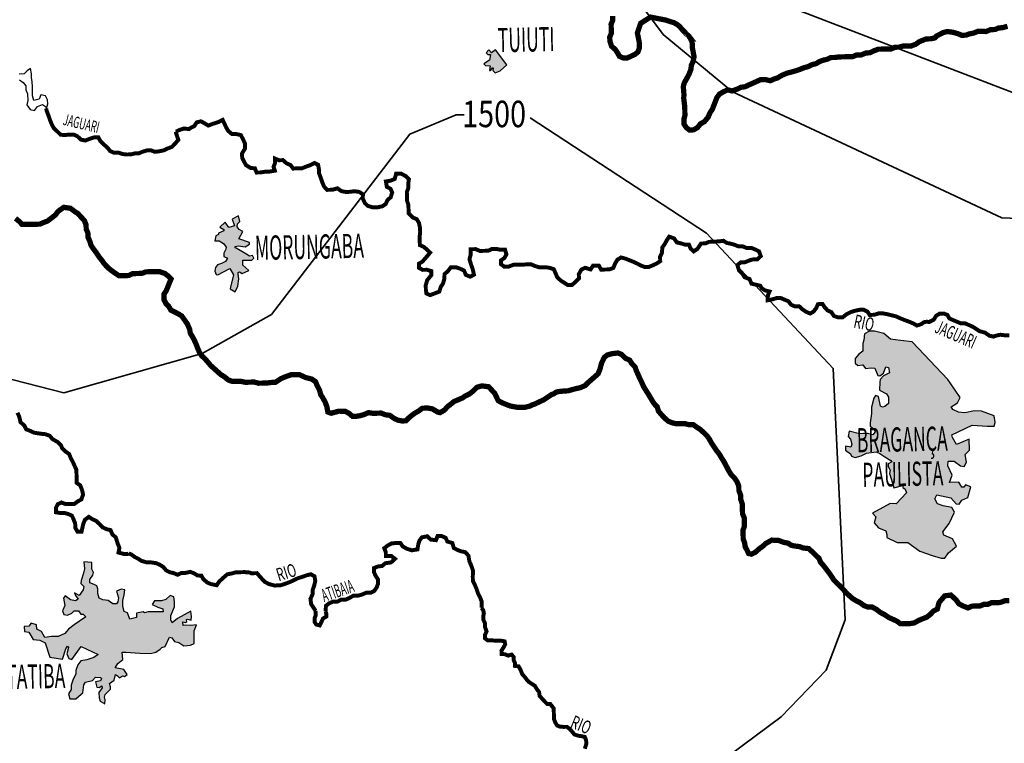
# Model space of a CAD drawing. Extents: x 146537 to 455577, y 7417949 to 7557035.
# Drawn here: x 308065 to 345349, y 7450295 to 7477677 of the extents above; entities that cross this region are included whole.
import ezdxf

# ---------------------------------------------------------------- set-up
doc = ezdxf.new("R2010")
doc.units = 0
doc.header["$MEASUREMENT"] = 0
for name, color, linetype, lineweight in [('1500', 5, 'CONTINUOUS', 35), ('1600', 3, 'CONTINUOUS', 35), ('1700', 6, 'CONTINUOUS', 35)]:
    doc.layers.add(name, color=color, linetype=linetype, lineweight=lineweight)
for name, color, linetype in [('CIDADES', 7, 'CONTINUOUS'), ('HACHCIDADE', 8, 'CONTINUOUS'), ('NOMES_CIDADES_PCJ', 7, 'CONTINUOUS'), ('NOMES_RIOS_PRINCIPAIS', 150, 'CONTINUOUS'), ('RIOS_PRINCIPAIS_PCJ', 150, 'CONTINUOUS'), ('SUB_BACIAS_PCJ', 8, 'CONTINUOUS'), ('textos', 250, 'CONTINUOUS')]:
    doc.layers.add(name, color=color, linetype=linetype)
doc.styles.add('ARIAL', font='ARIAL.TTF', dxfattribs={"width": 0.8})
doc.styles.get("Standard").update_dxf_attribs({"font": 'ARIBLK.TTF', "width": 0.8})

msp = doc.modelspace()

# ---------------------------------------------------------------- hatches: boundary and pattern name
at = {"layer": 'HACHCIDADE'}
for points in [[(326077, 7476532), (325937, 7476417), (325824, 7476536), (325734, 7476429), (325788, 7476357), (325895, 7476357), (325853, 7476149), (325645, 7476006), (325708, 7475945), (325877, 7475936), (325850, 7475758), (325895, 7475750), (325984, 7475874), (325991, 7475840), (325987, 7475760), (326070, 7475664), (326264, 7475744), (326507, 7475973)], [(316347, 7470257), (316109, 7470128), (316198, 7469880), (315980, 7469811), (315851, 7470019), (315643, 7469821), (315791, 7469742), (315791, 7469692), (315593, 7469603), (315593, 7469543), (315494, 7469494), (315454, 7469305), (315623, 7469306), (315781, 7469206), (315881, 7469068), (315871, 7468988), (315791, 7468840), (315801, 7468711), (315940, 7468652), (315861, 7468533), (315712, 7468453), (315553, 7468404), (315484, 7468295), (315454, 7468166), (315504, 7468037), (315563, 7468027), (316019, 7468265), (316158, 7468027), (316046, 7467562), (316038, 7467487), (316220, 7467379), (316327, 7467595), (316360, 7467876), (316335, 7468042), (316335, 7468109), (316393, 7468133), (316484, 7468067), (316743, 7468186), (316515, 7468394), (316515, 7468572), (316852, 7468572), (316932, 7468652), (316885, 7468750), (316763, 7468731), (316565, 7468860), (316267, 7469028), (316228, 7469038), (316228, 7469097), (316347, 7469117), (316604, 7469078), (316763, 7469177), (316763, 7469246), (316366, 7469385), (316515, 7469662), (316376, 7469732), (316297, 7469841), (316307, 7469950), (316396, 7470039)], [(340432, 7465888), (340244, 7465888), (340055, 7465794), (340028, 7465551), (339988, 7465430), (339988, 7465134), (339840, 7465026), (339705, 7464851), (339705, 7464676), (339799, 7464595), (339988, 7464622), (340096, 7464474), (340311, 7464501), (340446, 7464488), (340554, 7464218), (340634, 7464205), (340769, 7464299), (340864, 7464542), (340970, 7464521), (340998, 7464313), (340769, 7464205), (340648, 7464057), (340635, 7463962), (340621, 7463653), (340891, 7463518), (340958, 7463397), (340958, 7463149), (340823, 7463042), (340742, 7463015), (340661, 7463055), (340581, 7463419), (340473, 7463459), (340405, 7463351), (340325, 7463015), (340325, 7462772), (340271, 7462422), (340271, 7462301), (340410, 7462200), (340459, 7462086), (340365, 7461964), (340163, 7462018), (340015, 7462018), (339867, 7462005), (339476, 7462112), (339435, 7461910), (339530, 7461803), (339570, 7461614), (339543, 7461507), (339341, 7461533), (339341, 7461385), (339530, 7461251), (339557, 7461156), (339705, 7461116), (339934, 7461170), (340132, 7461272), (340496, 7461324), (340634, 7461260), (340822, 7461135), (341053, 7460999), (341090, 7460941), (340952, 7460871), (340949, 7460764), (341030, 7460633), (341000, 7460502), (341075, 7460262), (341169, 7459966), (341506, 7460047), (341506, 7459978), (341589, 7459911), (341649, 7459770), (341255, 7459357), (341021, 7459367), (340359, 7459008), (340480, 7458868), (340420, 7458637), (340580, 7458447), (340860, 7458337), (340900, 7458202), (340900, 7458081), (341288, 7457891), (341690, 7457891), (342154, 7457569), (342617, 7457408), (342959, 7457307), (343100, 7457307), (343241, 7457508), (343543, 7457750), (343382, 7458032), (343060, 7458173), (343020, 7458293), (343261, 7458615), (343463, 7459038), (343362, 7459219), (343040, 7459280), (342818, 7459360), (342718, 7459541), (342798, 7459702), (343322, 7459582), (343523, 7459360), (343644, 7459340), (343745, 7459501), (343966, 7459602), (344087, 7460004), (343880, 7460071), (343823, 7459982), (343737, 7459983), (343631, 7460183), (343278, 7460164), (343373, 7460441), (343211, 7460795), (343229, 7460971), (343450, 7460976), (343689, 7460795), (343832, 7460766), (343918, 7460929), (343861, 7461225), (344033, 7461387), (344014, 7461808), (343545, 7461607), (343383, 7461865), (343364, 7461970), (344134, 7462334), (344706, 7462299), (344967, 7462299), (345008, 7462440), (344967, 7462681), (344484, 7462862), (344222, 7462882), (343860, 7462802), (343618, 7462822), (343396, 7462923), (343336, 7463023), (343578, 7463184), (343678, 7463386), (343296, 7463933), (343216, 7464065), (341866, 7465483), (341423, 7465543), (341040, 7465584), (340783, 7465807)], [(310791, 7457139), (310495, 7457158), (310523, 7456900), (310476, 7456738), (310389, 7456451), (310380, 7456346), (310495, 7456231), (310469, 7456098), (310313, 7455891), (310139, 7455994), (310174, 7455891), (310278, 7455752), (310174, 7455683), (309984, 7455718), (309793, 7455873), (309724, 7455787), (309776, 7455510), (309689, 7455302), (309741, 7455164), (309880, 7455147), (310036, 7455216), (310122, 7455302), (310295, 7455302), (310382, 7455181), (310468, 7455181), (310572, 7455077), (310122, 7454783), (309914, 7454610), (309776, 7454454), (309516, 7454333), (309274, 7454333), (309014, 7454299), (308893, 7454524), (308893, 7454524), (308720, 7454610), (308702, 7454783), (308495, 7454835), (308408, 7454731), (308235, 7454714), (308252, 7454524), (308408, 7454506), (308581, 7454229), (308824, 7454195), (309031, 7454091), (309205, 7453555), (309689, 7453485), (309811, 7453866), (309880, 7453970), (309915, 7453918), (309845, 7453676), (309932, 7453503), (310036, 7453468), (310399, 7453953), (311040, 7453659), (310867, 7453537), (310607, 7453451), (310382, 7453416), (310261, 7453260), (310192, 7453053), (310191, 7452914), (310088, 7452724), (310018, 7452499), (310018, 7452326), (309914, 7452170), (309966, 7451980), (310192, 7451980), (310399, 7452153), (310456, 7452210), (310488, 7452514), (310552, 7452605), (310817, 7452677), (310930, 7452795), (311119, 7452791), (311164, 7452749), (311122, 7452655), (310934, 7452624), (310986, 7452416), (311073, 7452401), (311175, 7452469), (311190, 7452397), (311066, 7452215), (311077, 7452015), (311115, 7451886), (311283, 7451792), (311298, 7451936), (311275, 7452038), (311299, 7452142), (311504, 7452347), (311508, 7452429), (311472, 7452555), (311643, 7452681), (311692, 7452904), (311775, 7452851), (311840, 7452768), (311953, 7452848), (312030, 7452822), (312131, 7452897), (312010, 7453087), (311681, 7453157), (311784, 7453312), (311975, 7453468), (311949, 7453739), (312080, 7453743), (312618, 7453709), (313016, 7453691), (313219, 7453744), (313382, 7453854), (313445, 7453924), (313576, 7453961), (313741, 7454316), (313828, 7454281), (313931, 7454143), (314087, 7454108), (314278, 7453987), (314537, 7454004), (314676, 7454074), (314667, 7454550), (314764, 7454782), (314551, 7454750), (314361, 7454769), (314255, 7454758), (314237, 7454887), (314338, 7454869), (314394, 7454905), (314386, 7454985), (314417, 7454995), (314556, 7454957), (314574, 7455098), (314551, 7455292), (314035, 7455016), (313834, 7454850), (313793, 7454973), (313793, 7455129), (313931, 7455458), (313932, 7455648), (313897, 7455839), (313758, 7455891), (313602, 7455735), (313429, 7455683), (313170, 7455683), (313083, 7455545), (313291, 7455441), (313481, 7455389), (313499, 7455268), (312927, 7455268), (312789, 7455233), (312737, 7455268), (312494, 7455216), (312494, 7455060), (312235, 7454991), (312148, 7455233), (312027, 7455285), (311975, 7455475), (311975, 7455700), (312027, 7455908), (312044, 7456098), (311906, 7456133), (311732, 7456046), (311802, 7455804), (311784, 7455648), (311733, 7455579), (311594, 7455579), (311421, 7455700), (311213, 7455718), (311075, 7455787), (311023, 7455960), (311023, 7456145), (310982, 7456260), (310887, 7456308), (310715, 7456365), (310724, 7456489), (310839, 7456652), (310858, 7456757), (310791, 7456881)]]:
    msp.add_hatch(color=256, dxfattribs=at).paths.add_polyline_path(points)

# ---------------------------------------------------------------- linework, layer by layer
at = {"layer": '1500'}
for points in [[(316070, 7496561), (314081, 7492440), (310936, 7489474), (300581, 7484987), (296642, 7481084), (295701, 7477576), (296776, 7469853), (302048, 7465521), (309738, 7463554), (314976, 7465050), (317595, 7466527), (322833, 7473343), (324588, 7474075), (324893, 7474077)], [(327394, 7473963), (334068, 7469605), (338872, 7464481), (339327, 7454972), (338610, 7453069), (336895, 7451292), (328375, 7444971), (321155, 7432985), (319341, 7430797), (317595, 7430837), (311484, 7424505), (312087, 7423449)]]:
    msp.add_lwpolyline(points, dxfattribs=at)
at = {"layer": '1600'}
msp.add_lwpolyline([(326792, 7496376), (328768, 7489162), (329123, 7482815), (330369, 7479874), (332436, 7477116), (335055, 7474953), (345259, 7470177), (351542, 7469921), (355132, 7470605)], dxfattribs=at)
at = {"layer": '1700'}
msp.add_lwpolyline([(347277, 7474298), (335863, 7478689), (334787, 7480195), (334087, 7496522)], dxfattribs=at)
at = {"layer": 'CIDADES'}
for points in [[(326077, 7476532), (325937, 7476417), (325824, 7476536), (325734, 7476429), (325788, 7476357), (325895, 7476357), (325853, 7476149), (325645, 7476006), (325708, 7475945), (325877, 7475936), (325850, 7475758), (325895, 7475750), (325984, 7475874), (325991, 7475840), (325987, 7475760), (326070, 7475664), (326264, 7475744), (326507, 7475973)], [(316347, 7470257), (316109, 7470128), (316198, 7469880), (315980, 7469811), (315851, 7470019), (315643, 7469821), (315791, 7469742), (315791, 7469692), (315593, 7469603), (315593, 7469543), (315494, 7469494), (315454, 7469305), (315623, 7469306), (315781, 7469206), (315881, 7469068), (315871, 7468988), (315791, 7468840), (315801, 7468711), (315940, 7468652), (315861, 7468533), (315712, 7468453), (315553, 7468404), (315484, 7468295), (315454, 7468166), (315504, 7468037), (315563, 7468027), (316019, 7468265), (316158, 7468027), (316046, 7467562), (316038, 7467487), (316220, 7467379), (316327, 7467595), (316360, 7467876), (316335, 7468042), (316335, 7468109), (316393, 7468133), (316484, 7468067), (316743, 7468186), (316515, 7468394), (316515, 7468572), (316852, 7468572), (316932, 7468652), (316885, 7468750), (316763, 7468731), (316565, 7468860), (316267, 7469028), (316228, 7469038), (316228, 7469097), (316347, 7469117), (316604, 7469078), (316763, 7469177), (316763, 7469246), (316366, 7469385), (316515, 7469662), (316376, 7469732), (316297, 7469841), (316307, 7469950), (316396, 7470039)], [(340432, 7465888), (340244, 7465888), (340055, 7465794), (340028, 7465551), (339988, 7465430), (339988, 7465134), (339840, 7465026), (339705, 7464851), (339705, 7464676), (339799, 7464595), (339988, 7464622), (340096, 7464474), (340311, 7464501), (340446, 7464488), (340554, 7464218), (340634, 7464205), (340769, 7464299), (340864, 7464542), (340970, 7464521), (340998, 7464313), (340769, 7464205), (340648, 7464057), (340635, 7463962), (340621, 7463653), (340891, 7463518), (340958, 7463397), (340958, 7463149), (340823, 7463042), (340742, 7463015), (340661, 7463055), (340581, 7463419), (340473, 7463459), (340405, 7463351), (340325, 7463015), (340325, 7462772), (340271, 7462422), (340271, 7462301), (340410, 7462200), (340459, 7462086), (340365, 7461964), (340163, 7462018), (340015, 7462018), (339867, 7462005), (339476, 7462112), (339435, 7461910), (339530, 7461803), (339570, 7461614), (339543, 7461507), (339341, 7461533), (339341, 7461385), (339530, 7461251), (339557, 7461156), (339705, 7461116), (339934, 7461170), (340132, 7461272), (340496, 7461324), (340634, 7461260), (340822, 7461135), (341053, 7460999), (341090, 7460941), (340952, 7460871), (340949, 7460764), (341030, 7460633), (341000, 7460502), (341075, 7460262), (341169, 7459966), (341506, 7460047), (341506, 7459978), (341589, 7459911), (341649, 7459770), (341255, 7459357), (341021, 7459367), (340359, 7459008), (340480, 7458868), (340420, 7458637), (340580, 7458447), (340860, 7458337), (340900, 7458202), (340900, 7458202), (340900, 7458081), (341288, 7457891), (341690, 7457891), (342154, 7457569), (342617, 7457408), (342959, 7457307), (343100, 7457307), (343241, 7457508), (343543, 7457750), (343382, 7458032), (343060, 7458173), (343020, 7458293), (343261, 7458615), (343463, 7459038), (343362, 7459219), (343040, 7459280), (342818, 7459360), (342718, 7459541), (342798, 7459702), (343322, 7459582), (343523, 7459360), (343644, 7459340), (343745, 7459501), (343966, 7459602), (344087, 7460004), (343880, 7460071), (343823, 7459982), (343737, 7459983), (343631, 7460183), (343278, 7460164), (343373, 7460441), (343211, 7460795), (343229, 7460971), (343450, 7460976), (343689, 7460795), (343832, 7460766), (343918, 7460929), (343861, 7461225), (344033, 7461387), (344014, 7461808), (343545, 7461607), (343383, 7461865), (343364, 7461970), (344134, 7462334), (344706, 7462299), (344967, 7462299), (345008, 7462440), (344967, 7462681), (344484, 7462862), (344222, 7462882), (343860, 7462802), (343618, 7462822), (343396, 7462923), (343336, 7463023), (343578, 7463184), (343678, 7463386), (343296, 7463933), (343216, 7464065), (341866, 7465483), (341423, 7465543), (341040, 7465584), (340783, 7465807)], [(310791, 7457139), (310495, 7457158), (310523, 7456900), (310476, 7456738), (310389, 7456451), (310380, 7456346), (310495, 7456231), (310469, 7456098), (310313, 7455891), (310139, 7455994), (310174, 7455891), (310278, 7455752), (310174, 7455683), (309984, 7455718), (309793, 7455873), (309724, 7455787), (309776, 7455510), (309689, 7455302), (309741, 7455164), (309880, 7455147), (310036, 7455216), (310122, 7455302), (310295, 7455302), (310382, 7455181), (310468, 7455181), (310572, 7455077), (310122, 7454783), (309914, 7454610), (309776, 7454454), (309516, 7454333), (309274, 7454333), (309014, 7454299), (308893, 7454524), (308893, 7454524), (308720, 7454610), (308702, 7454783), (308495, 7454835), (308408, 7454731), (308235, 7454714), (308252, 7454524), (308408, 7454506), (308581, 7454229), (308824, 7454195), (309031, 7454091), (309205, 7453555), (309689, 7453485), (309811, 7453866), (309880, 7453970), (309915, 7453918), (309845, 7453676), (309932, 7453503), (310036, 7453468), (310399, 7453953), (311040, 7453659), (310867, 7453537), (310607, 7453451), (310382, 7453416), (310261, 7453260), (310192, 7453053), (310191, 7452914), (310088, 7452724), (310018, 7452499), (310018, 7452326), (309914, 7452170), (309966, 7451980), (310192, 7451980), (310399, 7452153), (310456, 7452210), (310488, 7452514), (310552, 7452605), (310817, 7452677), (310930, 7452795), (311119, 7452791), (311164, 7452749), (311122, 7452655), (310934, 7452624), (310986, 7452416), (311073, 7452401), (311175, 7452469), (311190, 7452397), (311066, 7452215), (311077, 7452015), (311115, 7451886), (311283, 7451792), (311298, 7451936), (311275, 7452038), (311299, 7452142), (311504, 7452347), (311508, 7452429), (311472, 7452555), (311643, 7452681), (311692, 7452904), (311775, 7452851), (311840, 7452768), (311953, 7452848), (312030, 7452822), (312131, 7452897), (312010, 7453087), (311681, 7453157), (311784, 7453312), (311975, 7453468), (311949, 7453739), (312080, 7453743), (312618, 7453709), (313016, 7453691), (313219, 7453744), (313382, 7453854), (313445, 7453924), (313576, 7453961), (313741, 7454316), (313828, 7454281), (313931, 7454143), (314087, 7454108), (314278, 7453987), (314537, 7454004), (314676, 7454074), (314667, 7454550), (314764, 7454782), (314551, 7454750), (314361, 7454769), (314255, 7454758), (314237, 7454887), (314338, 7454869), (314394, 7454905), (314386, 7454985), (314417, 7454995), (314556, 7454957), (314574, 7455098), (314551, 7455292), (314035, 7455016), (313834, 7454850), (313793, 7454973), (313793, 7455129), (313931, 7455458), (313932, 7455648), (313897, 7455839), (313758, 7455891), (313602, 7455735), (313429, 7455683), (313170, 7455683), (313083, 7455545), (313291, 7455441), (313481, 7455389), (313499, 7455268), (312927, 7455268), (312789, 7455233), (312737, 7455268), (312494, 7455216), (312494, 7455060), (312235, 7454991), (312148, 7455233), (312027, 7455285), (311975, 7455475), (311975, 7455700), (312027, 7455908), (312044, 7456098), (311906, 7456133), (311732, 7456046), (311802, 7455804), (311784, 7455648), (311733, 7455579), (311594, 7455579), (311421, 7455700), (311213, 7455718), (311075, 7455787), (311023, 7455960), (311023, 7456145), (310982, 7456260), (310887, 7456308), (310715, 7456365), (310724, 7456489), (310839, 7456652), (310858, 7456757), (310791, 7456881)]]:
    msp.add_lwpolyline(points, close=True, dxfattribs=at)
at = {"layer": 'RIOS_PRINCIPAIS_PCJ', "linetype": 'Continuous'}
msp.add_lwpolyline([(308058, 7475405), (308193, 7475305), (308297, 7475180), (308300, 7475027), (308366, 7474875), (308372, 7474614), (308337, 7474461), (308461, 7474278), (308626, 7474243), (308736, 7474398), (308925, 7474464), (309044, 7474387), (309075, 7474313), (309126, 7474493), (309123, 7474646), (309045, 7474791), (308860, 7474839), (308800, 7474672), (308599, 7474618), (308551, 7474802), (308548, 7474961), (308545, 7475120), (308540, 7475343), (308512, 7475476), (308509, 7475629), (308479, 7475832), (308348, 7475747), (308237, 7475631), (308048, 7475621)], dxfattribs=at)
at = {"layer": 'RIOS_PRINCIPAIS_PCJ', "linetype": 'Continuous', "const_width": 150}
for points in [[(313972, 7473440), (314020, 7473282), (314073, 7473131), (313956, 7472995), (313832, 7472865), (313656, 7472799), (313519, 7472733), (313355, 7472698), (313191, 7472677), (313038, 7472731), (312880, 7472729), (312723, 7472682), (312579, 7472622), (312427, 7472619), (312276, 7472579), (312125, 7472576), (311966, 7472593), (311801, 7472647), (311636, 7472644), (311490, 7472706), (311392, 7472831), (311251, 7472956), (311122, 7473081), (311043, 7473226), (310885, 7473224), (310696, 7473163), (310546, 7473104), (310387, 7473139), (310252, 7473264), (310111, 7473332), (309941, 7473329), (309783, 7473314), (309612, 7473324), (309476, 7473461), (309360, 7473568), (309282, 7473713), (309215, 7473877), (309154, 7474054), (309088, 7474225), (309080, 7474263), (309075, 7474313)], [(345540, 7465735), (345382, 7465732), (345204, 7465755), (345091, 7465735), (344933, 7465685), (344783, 7465719), (344621, 7465834), (344405, 7465894), (344276, 7465981), (344148, 7466062), (343995, 7466129), (343855, 7466191), (343697, 7466188), (343556, 7466249), (343410, 7466311), (343269, 7466372), (343197, 7466504), (343057, 7466559), (342905, 7466557), (342768, 7466472), (342676, 7466324), (342507, 7466238), (342410, 7466248), (342309, 7466232), (342205, 7466157), (342042, 7466103), (341901, 7466184), (341723, 7466257), (341557, 7466318), (341404, 7466379), (341257, 7466447), (341048, 7466501), (340901, 7466536), (340743, 7466565), (340591, 7466563), (340426, 7466511), (340251, 7466506), (340166, 7466632), (340026, 7466700), (339887, 7466703), (339711, 7466667), (339541, 7466615), (339372, 7466530), (339235, 7466419), (339045, 7466416), (338899, 7466465), (338801, 7466610), (338654, 7466677), (338551, 7466790), (338466, 7466916), (338295, 7466913), (338223, 7466759), (338130, 7466637), (337999, 7466558), (337852, 7466619), (337718, 7466706), (337582, 7466831), (337418, 7466828), (337278, 7466890), (337174, 7467022), (337027, 7467083), (336887, 7467144), (336723, 7467142), (336566, 7467094), (336389, 7467060), (336398, 7467244), (336458, 7467392), (336287, 7467433), (336158, 7467520), (336111, 7467609), (335941, 7467651), (335776, 7467686), (335703, 7467863), (335518, 7467930), (335433, 7468062), (335304, 7468187), (335243, 7468390), (335367, 7468494), (335519, 7468497), (335669, 7468556), (335814, 7468603), (336003, 7468613), (336127, 7468730), (336060, 7468913), (335920, 7468981), (335773, 7469042), (335590, 7469039), (335443, 7469100), (335285, 7469097), (335139, 7469159), (334992, 7469201), (334840, 7469230), (334712, 7469311), (334561, 7469289), (334346, 7469279), (334169, 7469270), (334025, 7469210), (333867, 7469208), (333726, 7469001), (333588, 7468910), (333472, 7469016), (333406, 7469168), (333254, 7469165), (333108, 7469214), (332949, 7469250), (332845, 7469401), (332660, 7469468), (332574, 7469339), (332501, 7469204), (332403, 7469062), (332382, 7468845), (332315, 7468711), (332319, 7468539), (332175, 7468447), (332038, 7468381), (331893, 7468322), (331735, 7468319), (331589, 7468374), (331435, 7468454), (331289, 7468522), (331148, 7468577), (330995, 7468638), (330837, 7468680), (330699, 7468595), (330614, 7468453), (330547, 7468286), (330391, 7468227), (330233, 7468224), (330081, 7468221), (329996, 7468373), (329774, 7468369), (329682, 7468227), (329479, 7468288), (329335, 7468222), (329237, 7468048), (329241, 7467883), (329104, 7467747), (328974, 7467636), (328822, 7467634), (328688, 7467721), (328560, 7467801), (328424, 7467926), (328358, 7468078), (328291, 7468236), (328100, 7468297), (327936, 7468307), (327746, 7468303), (327574, 7468358), (327434, 7468419), (327251, 7468416), (327074, 7468407), (326922, 7468404), (326758, 7468402), (326582, 7468335), (326424, 7468326), (326296, 7468419), (326293, 7468572), (326418, 7468657), (326497, 7468798), (326443, 7468976), (326266, 7468973), (326113, 7469002), (325943, 7468999), (325805, 7468933), (325653, 7468931), (325489, 7468928), (325330, 7468995), (325140, 7468992), (325144, 7468789), (325097, 7468616), (325152, 7468426), (325219, 7468242), (325267, 7468027), (325123, 7467954), (324958, 7468021), (324891, 7468186), (324744, 7468253), (324591, 7468308), (324389, 7468305), (324278, 7468157), (324154, 7468053), (324145, 7467868), (324098, 7467702), (324012, 7467566), (323953, 7467387), (323796, 7467327), (323608, 7467254), (323467, 7467315), (323445, 7467474), (323442, 7467633), (323495, 7467819), (323649, 7468006), (323652, 7468165), (323487, 7468213), (323322, 7468211), (323188, 7468285), (323185, 7468444), (323316, 7468523), (323501, 7468736), (323606, 7468865), (323490, 7468977), (323362, 7469083), (323221, 7469145), (323212, 7469297), (323208, 7469457), (323230, 7469629), (323227, 7469782), (323185, 7469991), (323100, 7470130), (322953, 7470191), (322798, 7470341), (322789, 7470506), (322785, 7470665), (322731, 7470830), (322728, 7470996), (322725, 7471155), (322785, 7471315), (322781, 7471487), (322803, 7471646), (322681, 7471759), (322508, 7471851), (322319, 7471848), (322266, 7471650), (322103, 7471584), (321933, 7471555), (321968, 7471352), (322109, 7471278), (322169, 7471139), (322116, 7470960), (321991, 7470850), (321925, 7470702), (321800, 7470617), (321605, 7470576), (321441, 7470573), (321243, 7470633), (321134, 7470740), (321054, 7470917), (321064, 7471070), (320916, 7471163), (320739, 7471185), (320556, 7471163), (320404, 7471161), (320246, 7471190), (320098, 7471296), (319903, 7471241), (319707, 7471238), (319591, 7471363), (319524, 7471522), (319457, 7471718), (319397, 7471876), (319394, 7472029), (319365, 7472187), (319231, 7472255), (319062, 7472170), (318905, 7472116), (318755, 7472056), (318591, 7472053), (318420, 7472044), (318322, 7472176), (318169, 7472244), (318034, 7472363), (317882, 7472360), (317736, 7472421), (317739, 7472268), (317679, 7472108), (317726, 7471963), (317512, 7471927), (317354, 7471925), (317190, 7471896), (317038, 7471894), (316972, 7472052), (316807, 7472068), (316634, 7472174), (316562, 7472306), (316490, 7472451), (316486, 7472617), (316602, 7472810), (316599, 7472982), (316533, 7473133), (316440, 7473310), (316263, 7473352), (316105, 7473349), (315963, 7473468), (315884, 7473600), (315818, 7473745), (315752, 7473884), (315577, 7473799), (315363, 7473731), (315207, 7473671), (315072, 7473752), (314931, 7473832), (314768, 7473791), (314676, 7473650), (314563, 7473598), (314472, 7473535), (314292, 7473561), (314122, 7473507), (313983, 7473442), (313973, 7473440)], [(307981, 7462805), (308047, 7462660), (308096, 7462450), (308244, 7462313), (308316, 7462174), (308463, 7462119), (308603, 7462051), (308752, 7462026), (308910, 7462004), (309040, 7461992), (309203, 7461931), (309304, 7461808), (309500, 7461696), (309628, 7461575), (309678, 7461452), (309800, 7461339), (309941, 7461240), (309995, 7461094), (310074, 7460949), (310140, 7460804), (310213, 7460646), (310217, 7460461), (310220, 7460308), (310223, 7460149), (310358, 7460056), (310431, 7459866), (310466, 7459708), (310400, 7459522), (310263, 7459450), (310132, 7459352), (309961, 7459349), (309803, 7459347), (309650, 7459408), (309506, 7459342), (309439, 7459207), (309443, 7459035), (309595, 7459012), (309747, 7459015), (309899, 7458973), (310040, 7458911), (310106, 7458772), (310166, 7458608), (310169, 7458455), (310254, 7458304), (310406, 7458300), (310441, 7458453), (310476, 7458607), (310536, 7458754), (310686, 7458865), (310814, 7458778), (310961, 7458710), (311077, 7458604), (311206, 7458466), (311353, 7458398), (311505, 7458363), (311572, 7458205), (311707, 7458080), (311768, 7457877), (311841, 7457687), (311807, 7457515), (312004, 7457461), (312162, 7457463), (312193, 7457481)], [(319651, 7455282), (319661, 7455497), (319781, 7455591), (319938, 7455657), (320102, 7455660), (320246, 7455733), (320417, 7455735), (320561, 7455801), (320698, 7455880), (320881, 7455883), (321026, 7455924), (321183, 7455990), (321360, 7455993), (321497, 7456065), (321583, 7456194), (321637, 7456341), (321634, 7456494), (321549, 7456620), (321483, 7456765), (321480, 7456924), (321618, 7456984), (321788, 7457006), (321912, 7457110), (322127, 7457139), (322275, 7457275), (322141, 7457381), (321932, 7457378), (321929, 7457530), (321869, 7457676), (322000, 7457780), (322150, 7457859), (322307, 7457874), (322478, 7457877), (322569, 7457745), (322723, 7457658), (322914, 7457598), (323128, 7457633), (323156, 7457812), (323203, 7457965), (323296, 7458088), (323497, 7458129), (323633, 7458004), (323829, 7457982), (323889, 7458136), (324041, 7458139), (324194, 7458071), (324260, 7457932), (324451, 7457872), (324505, 7457682), (324639, 7457614), (324780, 7457559), (324938, 7457530), (325061, 7457392), (325091, 7457188), (325164, 7457024), (325231, 7456828), (325223, 7456611), (325226, 7456433), (325299, 7456294), (325358, 7456155), (325426, 7455953), (325498, 7455820), (325558, 7455662), (325561, 7455509), (325551, 7455420)], [(312193, 7457481), (312295, 7457440), (312417, 7457347), (312551, 7457279), (312680, 7457198), (312883, 7457138), (313041, 7457140), (313231, 7457112), (313372, 7457050), (313500, 7456970), (313610, 7456838), (313744, 7456770), (313897, 7456735), (314043, 7456673), (314187, 7456739), (314345, 7456742), (314515, 7456783), (314668, 7456728), (314796, 7456648), (314948, 7456637), (315020, 7456505), (315168, 7456380), (315309, 7456319), (315525, 7456278), (315623, 7456420), (315778, 7456562), (315927, 7456689), (316085, 7456720), (316254, 7456767), (316425, 7456770), (316589, 7456773), (316773, 7456757), (316836, 7456731), (317050, 7456734), (317124, 7456647), (317330, 7456417), (317494, 7456324), (317723, 7456264), (317963, 7456279), (318160, 7456347), (318304, 7456401), (318442, 7456466), (318592, 7456539), (318762, 7456593), (318937, 7456653), (319088, 7456694), (319229, 7456613), (319258, 7456435), (319217, 7456263), (319163, 7456109), (319160, 7455950), (319076, 7455758), (319101, 7455562), (319175, 7455453), (319266, 7455312)], [(319266, 7455312), (319276, 7455140), (319234, 7455032), (319231, 7454885), (319296, 7454791), (319429, 7454755), (319490, 7454883), (319551, 7455018), (319676, 7455090), (319673, 7455204), (319658, 7455256), (319651, 7455282)], [(325551, 7455420), (325619, 7455330), (325642, 7455215), (325619, 7455093), (325621, 7454979), (325687, 7454833), (325690, 7454681), (325744, 7454529), (325683, 7454394), (325686, 7454267), (325789, 7454186), (325959, 7454189), (326111, 7454178), (326269, 7454181), (326428, 7454152), (326449, 7454038), (326382, 7453916), (326309, 7453800), (326311, 7453672), (326425, 7453668), (326566, 7453613), (326691, 7453653), (326769, 7453565), (326771, 7453445), (326818, 7453337), (326820, 7453223), (326960, 7453206), (327025, 7453086), (327099, 7452902), (327189, 7452808), (327267, 7452702), (327345, 7452620), (327454, 7452546), (327575, 7452471), (327641, 7452351), (327732, 7452238), (327754, 7452086), (327870, 7451960), (327948, 7451873), (328038, 7451785), (328152, 7451787), (328282, 7451623), (328291, 7451471), (328294, 7451337), (328297, 7451210), (328350, 7451077), (328415, 7450970), (328517, 7450927), (328650, 7450917), (328783, 7450919), (328879, 7450850), (328983, 7450738), (329067, 7450631), (329213, 7450582), (329334, 7450565), (329467, 7450536), (329514, 7450403), (329523, 7450275), (329464, 7450090)]]:
    msp.add_lwpolyline(points, dxfattribs=at)
at = {"layer": 'SUB_BACIAS_PCJ', "linetype": 'Continuous'}
for points in [[(345470, 7477429, 200, 200, 0), (345300, 7477380, 200, 200, 0), (345127, 7477360, 200, 200, 0), (344999, 7477306, 200, 200, 0), (344841, 7477304, 200, 200, 0), (344650, 7477228, 200, 200, 0), (344568, 7477237, 200, 200, 0), (344355, 7477239, 200, 200, 0), (344192, 7477173, 200, 200, 0), (344009, 7477135, 200, 200, 0), (343897, 7477092, 200, 200, 0), (343733, 7477089, 200, 200, 0), (343591, 7477147, 200, 200, 0), (343413, 7477199, 200, 200, 0), (343191, 7477231, 200, 200, 0), (343029, 7477187, 200, 200, 0), (342786, 7477060, 200, 200, 0), (342716, 7476987, 200, 200, 0), (342555, 7476953, 200, 200, 0), (342390, 7476951, 200, 200, 0), (342127, 7476843, 200, 200, 0), (341996, 7476749, 200, 200, 0), (341826, 7476684, 200, 200, 0), (341668, 7476681, 200, 200, 0), (341517, 7476679, 200, 200, 0), (341372, 7476638, 200, 200, 0), (341208, 7476636, 200, 200, 0), (341070, 7476570, 200, 200, 0), (340893, 7476567, 200, 200, 0), (340735, 7476564, 200, 200, 0), (340577, 7476561, 200, 200, 0), (340420, 7476502, 200, 200, 0), (340263, 7476429, 200, 200, 0), (340099, 7476413, 200, 200, 0), (339918, 7476340, 200, 200, 0), (339747, 7476337, 200, 200, 0), (339603, 7476278, 200, 200, 0), (339432, 7476275, 200, 200, 0), (339255, 7476272, 200, 200, 0), (339103, 7476270, 200, 200, 0), (338932, 7476247, 200, 200, 0), (338786, 7476247, 200, 200, 0), (338648, 7476181, 200, 200, 0), (338494, 7476145, 200, 200, 0), (338353, 7476094, 200, 200, 0), (338222, 7476015, 200, 200, 0), (338057, 7475972, 200, 200, 0), (337929, 7475905, 200, 200, 0), (337761, 7475858, 200, 200, 0), (337597, 7475793, 200, 200, 0), (337432, 7475737, 200, 200, 0), (337281, 7475694, 200, 200, 0), (337141, 7475661, 200, 200, 0), (336932, 7475575, 200, 200, 0), (336758, 7475472, 200, 200, 0), (336618, 7475428, 200, 200, 0), (336492, 7475367, 200, 200, 0), (336288, 7475414, 200, 200, 0), (336130, 7475411, 200, 200, 0), (335980, 7475345, 200, 200, 0), (335836, 7475279, 200, 200, 0), (335686, 7475213, 200, 200, 0), (335535, 7475141, 200, 200, 0), (335378, 7475119, 200, 200, 0), (335240, 7475053, 200, 200, 0), (335039, 7474980, 200, 200, 0), (334872, 7475026, 200, 200, 0), (334703, 7474943, 200, 200, 0), (334560, 7474859, 200, 200, 0), (334464, 7474728, 200, 200, 0), (334421, 7474613, 200, 200, 0), (334289, 7474279, 200, 200, 0), (334203, 7474151, 200, 200, 0), (334136, 7473990, 200, 200, 0), (333988, 7473816, 200, 200, 0), (333844, 7473737, 200, 200, 0), (333733, 7473595, 200, 200, 0), (333584, 7473510, 200, 200, 0), (333426, 7473501, 200, 200, 0), (333303, 7473601, 200, 200, 0), (333219, 7473733, 200, 200, 0), (333215, 7473899, 200, 200, 0), (333255, 7474054, 200, 200, 0), (333252, 7474212, 200, 200, 0), (333249, 7474377, 200, 200, 0), (333235, 7474499, 200, 200, 0), (333210, 7474693, 200, 200, 0), (333218, 7474830, 200, 200, 0), (333210, 7474946, 200, 200, 0), (333195, 7475152, 200, 200, 0), (333231, 7475287, 200, 200, 0), (333329, 7475460, 200, 200, 0), (333414, 7475621, 200, 200, 0), (333480, 7475788, 200, 200, 0), (333502, 7475966, 200, 200, 0), (333568, 7476101, 200, 200, 0), (333601, 7476277, 200, 200, 0), (333576, 7476402, 200, 200, 0), (333563, 7476493, 200, 200, 0), (333538, 7476608, 200, 200, 0), (333534, 7476767, 200, 200, 0), (333521, 7476858, 200, 200, 0), (333450, 7476982, 200, 200, 0), (333462, 7476980, 200, 200, 0), (333392, 7477072, 200, 200, 0), (333311, 7477128, 200, 200, 0), (333263, 7477195, 200, 200, 0), (333149, 7477307, 200, 200, 0), (333062, 7477413, 200, 200, 0), (332973, 7477487, 200, 200, 0), (332835, 7477568, 200, 200, 0), (332736, 7477593, 200, 200, 0), (332535, 7477661, 200, 200, 0), (331951, 7477776, 200, 200, 0), (331578, 7477540, 200, 200, 0), (331454, 7477175, 200, 200, 0), (331523, 7476842, 200, 200, 0), (331535, 7476640, 200, 200, 0), (331517, 7476568, 200, 200, 0), (331474, 7476453, 200, 200, 0), (331363, 7476363, 200, 200, 0), (331219, 7476297, 200, 200, 0), (331075, 7476231, 200, 200, 0), (330923, 7476229, 200, 200, 0), (330776, 7476290, 200, 200, 0), (330704, 7476422, 200, 200, 0), (330613, 7476555, 200, 200, 0), (330478, 7476673, 200, 200, 0), (330417, 7476857, 200, 200, 0), (330407, 7477016, 200, 200, 0), (330468, 7477163, 200, 200, 0), (330464, 7477342, 200, 200, 0), (330461, 7477507, 200, 200, 0), (330521, 7477654, 200, 200, 0), (330517, 7477820, 200, 200, 0)], [(345537, 7455699, 200, 200, 0), (345373, 7455690, 200, 200, 0), (345191, 7455623, 200, 200, 0), (345020, 7455620, 200, 200, 0), (344869, 7455618, 200, 200, 0), (344724, 7455552, 200, 200, 0), (344566, 7455549, 200, 200, 0), (344422, 7455490, 200, 200, 0), (344271, 7455487, 200, 200, 0), (344119, 7455485, 200, 200, 0), (343975, 7455418, 200, 200, 0), (343771, 7455498, 200, 200, 0), (343630, 7455574, 200, 200, 0), (343523, 7455723, 200, 200, 0), (343326, 7455904, 200, 200, 0), (343093, 7455875, 200, 200, 0), (342879, 7455624, 200, 200, 0), (342812, 7455374, 200, 200, 0), (342668, 7455301, 200, 200, 0), (342545, 7455172, 200, 200, 0), (342414, 7455068, 200, 200, 0), (342257, 7455008, 200, 200, 0), (342113, 7454948, 200, 200, 0), (341938, 7454850, 200, 200, 0), (341755, 7454821, 200, 200, 0), (341591, 7454819, 200, 200, 0), (341420, 7454816, 200, 200, 0), (341285, 7454915, 200, 200, 0), (341139, 7454983, 200, 200, 0), (340973, 7455057, 200, 200, 0), (340806, 7455168, 200, 200, 0), (340665, 7455242, 200, 200, 0), (340492, 7455373, 200, 200, 0), (340339, 7455453, 200, 200, 0), (340174, 7455451, 200, 200, 0), (340028, 7455512, 200, 200, 0), (339906, 7455605, 200, 200, 0), (339759, 7455679, 200, 200, 0), (339612, 7455766, 200, 200, 0), (339470, 7455891, 200, 200, 0), (339360, 7455997, 200, 200, 0), (339257, 7456110, 200, 200, 0), (339134, 7456242, 200, 200, 0), (339018, 7456348, 200, 200, 0), (338889, 7456480, 200, 200, 0), (338804, 7456618, 200, 200, 0), (338700, 7456763, 200, 200, 0), (338596, 7456901, 200, 200, 0), (338498, 7457027, 200, 200, 0), (338388, 7457153, 200, 200, 0), (338331, 7457302, 200, 200, 0), (338248, 7457371, 200, 200, 0), (338091, 7457529, 200, 200, 0), (337938, 7457664, 200, 200, 0), (337723, 7457689, 200, 200, 0), (337595, 7457739, 200, 200, 0), (337400, 7457762, 200, 200, 0), (337275, 7457792, 200, 200, 0), (337159, 7457871, 200, 200, 0), (337012, 7457896, 200, 200, 0), (336793, 7457973, 200, 200, 0), (336544, 7457984, 200, 200, 0), (336324, 7457861, 200, 200, 0), (336180, 7457733, 200, 200, 0), (336089, 7457672, 200, 200, 0), (335915, 7457519, 200, 200, 0), (335771, 7457453, 200, 200, 0), (335664, 7457479, 200, 200, 0), (335618, 7457581, 200, 200, 0), (335538, 7457729, 200, 200, 0), (335515, 7457883, 200, 200, 0), (335462, 7458027, 200, 200, 0), (335459, 7458186, 200, 200, 0), (335455, 7458364, 200, 200, 0), (335509, 7458505, 200, 200, 0), (335506, 7458664, 200, 200, 0), (335503, 7458823, 200, 200, 0), (335436, 7458981, 200, 200, 0), (335433, 7459147, 200, 200, 0), (335429, 7459344, 200, 200, 0), (335368, 7459528, 200, 200, 0), (335365, 7459687, 200, 200, 0), (335298, 7459858, 200, 200, 0), (335295, 7460029, 200, 200, 0), (335228, 7460194, 200, 200, 0), (335130, 7460339, 200, 200, 0), (335001, 7460470, 200, 200, 0), (334910, 7460615, 200, 200, 0), (334817, 7460798, 200, 200, 0), (334732, 7460956, 200, 200, 0), (334640, 7461101, 200, 200, 0), (334562, 7461233, 200, 200, 0), (334445, 7461384, 200, 200, 0), (334341, 7461541, 200, 200, 0), (334256, 7461667, 200, 200, 0), (334177, 7461813, 200, 200, 0), (334086, 7461938, 200, 200, 0), (333976, 7462045, 200, 200, 0), (333828, 7462176, 200, 200, 0), (333694, 7462263, 200, 200, 0), (333565, 7462356, 200, 200, 0), (333401, 7462353, 200, 200, 0), (333242, 7462395, 200, 200, 0), (333071, 7462392, 200, 200, 0), (332913, 7462390, 200, 200, 0), (332761, 7462426, 200, 200, 0), (332608, 7462493, 200, 200, 0), (332472, 7462618, 200, 200, 0), (332356, 7462743, 200, 200, 0), (332252, 7462869, 200, 200, 0), (332205, 7463027, 200, 200, 0), (332095, 7463140, 200, 200, 0), (332010, 7463272, 200, 200, 0), (331932, 7463405, 200, 200, 0), (331847, 7463544, 200, 200, 0), (331762, 7463676, 200, 200, 0), (331683, 7463808, 200, 200, 0), (331623, 7463947, 200, 200, 0), (331544, 7464105, 200, 200, 0), (331484, 7464244, 200, 200, 0), (331418, 7464389, 200, 200, 0), (331365, 7464541, 200, 200, 0), (331255, 7464648, 200, 200, 0), (331163, 7464793, 200, 200, 0), (331004, 7464866, 200, 200, 0), (330858, 7465012, 200, 200, 0), (330721, 7465065, 200, 200, 0), (330501, 7465040, 200, 200, 0), (330315, 7464990, 200, 200, 0), (330200, 7464895, 200, 200, 0), (330099, 7464683, 200, 200, 0), (330041, 7464460, 200, 200, 0), (329966, 7464276, 200, 200, 0), (329848, 7464172, 200, 200, 0), (329724, 7464062, 200, 200, 0), (329581, 7463939, 200, 200, 0), (329470, 7463829, 200, 200, 0), (329296, 7463754, 200, 200, 0), (329062, 7463700, 200, 200, 0), (328829, 7463635, 200, 200, 0), (328571, 7463617, 200, 200, 0), (328400, 7463593, 200, 200, 0), (328270, 7463512, 200, 200, 0), (328208, 7463493, 200, 200, 0), (328071, 7463402, 200, 200, 0), (327897, 7463288, 200, 200, 0), (327781, 7463235, 200, 200, 0), (327632, 7463164, 200, 200, 0), (327555, 7463128, 200, 200, 0), (327475, 7463102, 200, 200, 0), (327389, 7463057, 200, 200, 0), (327199, 7463010, 200, 200, 0), (327094, 7463009, 200, 200, 0), (326945, 7463004, 200, 200, 0), (326797, 7463029, 200, 200, 0), (326634, 7463062, 200, 200, 0), (326487, 7463117, 200, 200, 0), (326341, 7463178, 200, 200, 0), (326187, 7463258, 200, 200, 0), (326057, 7463533, 200, 200, 0), (325823, 7463788, 200, 200, 0), (325563, 7463820, 200, 200, 0), (325378, 7463767, 200, 200, 0), (325231, 7463620, 200, 200, 0), (325103, 7463519, 200, 200, 0), (324932, 7463435, 200, 200, 0), (324832, 7463363, 200, 200, 0), (324676, 7463297, 200, 200, 0), (324513, 7463230, 200, 200, 0), (324394, 7463133, 200, 200, 0), (324257, 7463029, 200, 200, 0), (324152, 7462906, 200, 200, 0), (323984, 7462808, 200, 200, 0), (323895, 7462828, 200, 200, 0), (323690, 7462951, 200, 200, 0), (323517, 7462982, 200, 200, 0), (323317, 7462976, 200, 200, 0), (323169, 7462870, 200, 200, 0), (323009, 7462776, 200, 200, 0), (322840, 7462647, 200, 200, 0), (322692, 7462504, 200, 200, 0), (322570, 7462490, 200, 200, 0), (322396, 7462520, 200, 200, 0), (322256, 7462582, 200, 200, 0), (322077, 7462706, 200, 200, 0), (321905, 7462729, 200, 200, 0), (321752, 7462790, 200, 200, 0), (321601, 7462787, 200, 200, 0), (321436, 7462784, 200, 200, 0), (321271, 7462807, 200, 200, 0), (321102, 7462734, 200, 200, 0), (320937, 7462688, 200, 200, 0), (320769, 7462665, 200, 200, 0), (320667, 7462669, 200, 200, 0), (320540, 7462778, 200, 200, 0), (320386, 7462861, 200, 200, 0), (320150, 7462863, 200, 200, 0), (319860, 7462785, 200, 200, 0), (319735, 7462831, 200, 200, 0), (319712, 7462942, 200, 200, 0), (319696, 7463039, 200, 200, 0), (319632, 7463206, 200, 200, 0), (319553, 7463351, 200, 200, 0), (319462, 7463496, 200, 200, 0), (319421, 7463651, 200, 200, 0), (319327, 7463836, 200, 200, 0), (319269, 7463981, 200, 200, 0), (319128, 7464076, 200, 200, 0), (318884, 7464140, 200, 200, 0), (318667, 7464240, 200, 200, 0), (318362, 7464248, 200, 200, 0), (318206, 7464196, 200, 200, 0), (318025, 7464124, 200, 200, 0), (317935, 7464080, 200, 200, 0), (317745, 7463952, 200, 200, 0), (317581, 7463949, 200, 200, 0), (317424, 7463927, 200, 200, 0), (317259, 7463924, 200, 200, 0), (317107, 7463922, 200, 200, 0), (316949, 7463964, 200, 200, 0), (316778, 7463961, 200, 200, 0), (316607, 7463958, 200, 200, 0), (316430, 7463993, 200, 200, 0), (316278, 7463991, 200, 200, 0), (316126, 7463988, 200, 200, 0), (315967, 7464043, 200, 200, 0), (315813, 7464168, 200, 200, 0), (315678, 7464248, 200, 200, 0), (315549, 7464367, 200, 200, 0), (315414, 7464486, 200, 200, 0), (315285, 7464605, 200, 200, 0), (315188, 7464724, 200, 200, 0), (315072, 7464856, 200, 200, 0), (314956, 7464962, 200, 200, 0), (314871, 7465088, 200, 200, 0), (314804, 7465246, 200, 200, 0), (314744, 7465404, 200, 200, 0), (314666, 7465575, 200, 200, 0), (314599, 7465693, 200, 200, 0), (314525, 7465817, 200, 200, 0), (314502, 7465959, 200, 200, 0), (314415, 7466161, 200, 200, 0), (314282, 7466352, 200, 200, 0), (314197, 7466470, 200, 200, 0), (314082, 7466539, 200, 200, 0), (313942, 7466613, 200, 200, 0), (313789, 7466687, 200, 200, 0), (313716, 7466819, 200, 200, 0), (313606, 7466932, 200, 200, 0), (313534, 7467071, 200, 200, 0), (313530, 7467294, 200, 200, 0), (313615, 7467423, 200, 200, 0), (313676, 7467570, 200, 200, 0), (313736, 7467724, 200, 200, 0), (313796, 7467865, 200, 200, 0), (313680, 7467984, 200, 200, 0), (313558, 7468077, 200, 200, 0), (313360, 7468144, 200, 200, 0), (313190, 7468141, 200, 200, 0), (313038, 7468139, 200, 200, 0), (312848, 7468136, 200, 200, 0), (312679, 7468075, 200, 200, 0), (312515, 7468073, 200, 200, 0), (312344, 7468070, 200, 200, 0), (312194, 7467997, 200, 200, 0), (311979, 7467994, 200, 200, 0), (311821, 7467991, 200, 200, 0), (311654, 7468103, 200, 200, 0), (311526, 7468196, 200, 200, 0), (311404, 7468296, 200, 200, 0), (311268, 7468440, 200, 200, 0), (311177, 7468572, 200, 200, 0), (311079, 7468692, 200, 200, 0), (310982, 7468837, 200, 200, 0), (310871, 7468987, 200, 200, 0), (310767, 7469139, 200, 200, 0), (310719, 7469303, 200, 200, 0), (310653, 7469442, 200, 200, 0), (310650, 7469595, 200, 200, 0), (310583, 7469759, 200, 200, 0), (310580, 7469912, 200, 200, 0), (310514, 7470077, 200, 200, 0), (310378, 7470221, 200, 200, 0), (310267, 7470344, 200, 200, 0), (310164, 7470407, 200, 200, 0), (309986, 7470542, 200, 200, 0), (309736, 7470577, 200, 200, 0), (309526, 7470431, 200, 200, 0), (309416, 7470287, 200, 200, 0), (309266, 7470170, 200, 200, 0), (309123, 7470060, 200, 200, 0), (308979, 7470006, 200, 200, 0), (308828, 7469940, 200, 200, 0), (308670, 7469938, 200, 200, 0), (308500, 7469935, 200, 200, 0), (308329, 7469932, 200, 200, 0), (308158, 7469929, 200, 200, 0), (308049, 7470042, 200, 200, 0), (307907, 7470160, 200, 200, 0)]]:
    msp.add_lwpolyline(points, format="xyseb", dxfattribs=at)

# ---------------------------------------------------------------- texts
at = {"layer": 'NOMES_CIDADES_PCJ', "color": 7, "width": 0.5333}
for s, p in [('TUIUTI', (326177, 7476445)), ('MORUNGABA', (316982, 7468582)), ('BRAGANÇA', (339773, 7461303)), ('PAULISTA', (339982, 7459996)), ('ITATIBA', (307365, 7452341))]:
    msp.add_text(s, height=915.5, rotation=1.2, dxfattribs=at).set_placement(p)
at = {"layer": 'NOMES_RIOS_PRINCIPAIS'}
for s, height, rotation, width, p in [('JAGUARI', 433.2, 346.8, 0.571429, (309678, 7473699)), ('RIO', 503, 348, 0.666667, (339615, 7466039)), ('JAGUARI', 503, 336.6, 0.571429, (342680, 7465856)), ('RIO', 496.8, 17.6, 0.666667, (317875, 7456415)), ('ATIBAIA', 496.8, 19.2, 0.5, (319597, 7455634)), ('RIO', 496.8, 337.9, 0.666667, (328881, 7450908))]:
    msp.add_text(s, height=height, rotation=rotation, dxfattribs=dict(at, width=width)).set_placement(p)
at = {"layer": 'textos', "style": 'ARIAL', "width": 0.8}
msp.add_text('1500', height=1000, dxfattribs=at).set_placement((324817, 7473610))

doc.saveas('drawing.dxf')
